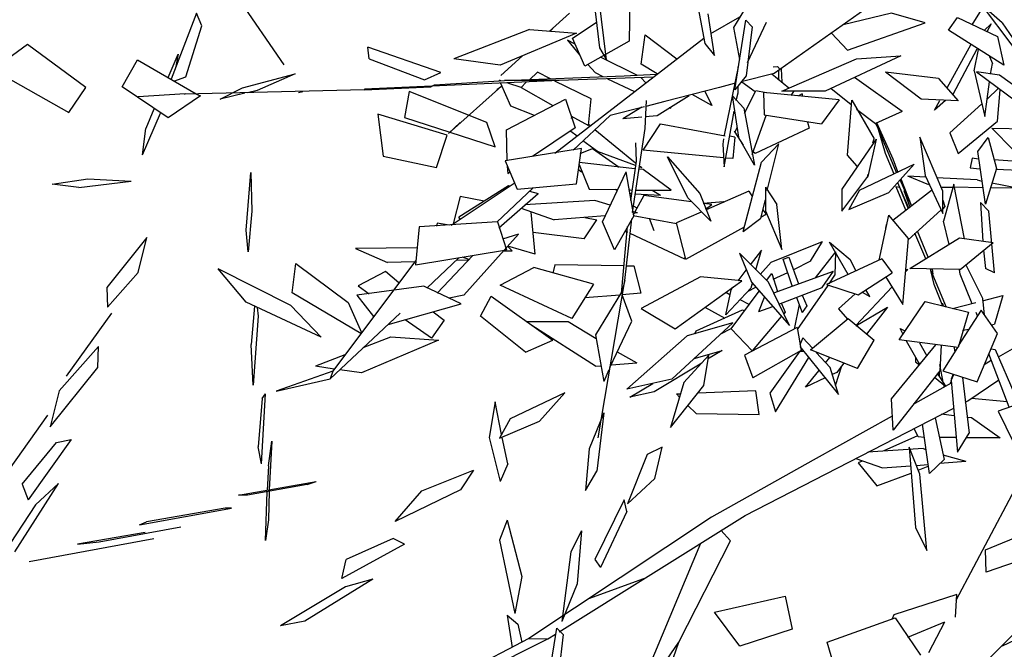
# Model space of a CAD drawing. Units: inches. Extents: x 7 to 289, y 12 to 114.
# Drawn here: x 34 to 34, y 66 to 66 of the extents above; entities that cross this region are included whole.
import ezdxf

# ---------------------------------------------------------------- set-up
doc = ezdxf.new("R2010")
doc.units = ezdxf.units.IN
doc.header["$MEASUREMENT"] = 0

# ---------------------------------------------------------------- blocks, each defined once
blk = doc.blocks.new('02PTRX28')
at = {"color": 66, "linetype": 'Continuous'}
for p, q in [((-0.22133, -0.06047), (-0.21937, -0.07764)), ((-0.13108, -0.07222), (-0.12415, -0.06097)), ((-0.30555, -0.06499), (-0.2941, -0.08166)), ((-0.21771, -0.08046), (-0.21967, -0.06428)), ((-0.19677, -0.06408), (-0.19436, -0.07664)), ((-0.21214, -0.06629), (-0.21229, -0.07604)), ((-0.18306, -0.06539), (-0.18758, -0.07282)), ((-0.124, -0.07172), (-0.12897, -0.0674)), ((-0.12897, -0.0674), (-0.12144, -0.07734)), ((-0.31474, -0.06941), (-0.32077, -0.08508)), ((-0.31354, -0.07242), (-0.31474, -0.06941)), ((-0.23127, -0.07373), (-0.22645, -0.06941)), ((-0.1921, -0.07945), (-0.19361, -0.06961)), ((-0.15022, -0.06941), (-0.16167, -0.07222)), ((-0.14223, -0.07172), (-0.15022, -0.06941)), ((-0.2257, -0.07533), (-0.22012, -0.07162)), ((-0.18728, -0.08759), (-0.18472, -0.07111)), ((-0.18472, -0.07111), (-0.18321, -0.07262)), ((-0.18427, -0.08106), (-0.17975, -0.07152)), ((-0.16061, -0.07815), (-0.14223, -0.07172)), ((-0.13665, -0.07343), (-0.13455, -0.07041)), ((-0.13455, -0.07041), (-0.12505, -0.07493)), ((-0.12822, -0.07353), (-0.12656, -0.07192)), ((-0.12656, -0.07192), (-0.12761, -0.07383)), ((-0.124, -0.07172), (-0.11963, -0.07805)), ((-0.3173, -0.08447), (-0.31354, -0.07242)), ((-0.23594, -0.07332), (-0.25387, -0.08026)), ((-0.2248, -0.07413), (-0.24288, -0.08176)), ((-0.23594, -0.07332), (-0.2248, -0.07413)), ((-0.23112, -0.07373), (-0.23037, -0.07302)), ((-0.20943, -0.08146), (-0.20852, -0.07453)), ((-0.20852, -0.07453), (-0.20099, -0.08026)), ((-0.18758, -0.07282), (-0.18622, -0.08036)), ((-0.18321, -0.07262), (-0.18457, -0.08427)), ((-0.16438, -0.07413), (-0.16061, -0.07815)), ((-0.12355, -0.08176), (-0.13665, -0.07343)), ((-0.35482, -0.07684), (-0.36296, -0.08277)), ((-0.34096, -0.08699), (-0.35482, -0.07684)), ((-0.2251, -0.07674), (-0.2269, -0.07584)), ((-0.2269, -0.07584), (-0.22404, -0.07925)), ((-0.22284, -0.08196), (-0.2257, -0.07533)), ((-0.21229, -0.07604), (-0.22284, -0.08196)), ((-0.19436, -0.07664), (-0.1921, -0.07945)), ((-0.13138, -0.07684), (-0.13711, -0.08719)), ((-0.12505, -0.07493), (-0.12355, -0.08176)), ((-0.32152, -0.08467), (-0.31911, -0.07915)), ((-0.31911, -0.07915), (-0.31972, -0.08247)), ((-0.27391, -0.08026), (-0.27421, -0.07744)), ((-0.25689, -0.08347), (-0.27421, -0.07744)), ((-0.21937, -0.07764), (-0.21771, -0.08046)), ((-0.1356, -0.08859), (-0.12987, -0.07784)), ((-0.13063, -0.08307), (-0.12957, -0.07805)), ((-0.33237, -0.08688), (-0.32876, -0.08046)), ((-0.32876, -0.08046), (-0.31489, -0.08849)), ((-0.27391, -0.08026), (-0.2608, -0.08518)), ((-0.24288, -0.08176), (-0.25387, -0.08026)), ((-0.24272, -0.08417), (-0.2376, -0.07955)), ((-0.22208, -0.08156), (-0.22028, -0.08357)), ((-0.21033, -0.08417), (-0.21907, -0.07985)), ((-0.20566, -0.08377), (-0.20943, -0.08146)), ((-0.17613, -0.08789), (-0.1585, -0.08026)), ((-0.14796, -0.07955), (-0.16588, -0.08789)), ((-0.1585, -0.08026), (-0.14796, -0.07955)), ((-0.12701, -0.07965), (-0.12626, -0.08136)), ((-0.12671, -0.08387), (-0.12626, -0.08136)), ((-0.36296, -0.08277), (-0.34503, -0.09291)), ((-0.3039, -0.08709), (-0.29139, -0.08377)), ((-0.29139, -0.08377), (-0.30043, -0.08769)), ((-0.2608, -0.08518), (-0.25689, -0.08347)), ((-0.23399, -0.08337), (-0.23594, -0.08518)), ((-0.23097, -0.08498), (-0.23399, -0.08337)), ((-0.21847, -0.08447), (-0.22028, -0.08357)), ((-0.18653, -0.08216), (-0.18984, -0.09834)), ((-0.18653, -0.08277), (-0.18653, -0.08216)), ((-0.17447, -0.08719), (-0.17854, -0.08387)), ((-0.17688, -0.08528), (-0.17688, -0.08297)), ((-0.17628, -0.08257), (-0.17613, -0.08578)), ((-0.13907, -0.08488), (-0.15157, -0.08337)), ((-0.14313, -0.0898), (-0.15157, -0.08337)), ((-0.13063, -0.08307), (-0.12807, -0.09392)), ((-0.1246, -0.08407), (-0.13003, -0.08327)), ((-0.13003, -0.08327), (-0.11571, -0.09402)), ((-0.32017, -0.08548), (-0.3173, -0.08447)), ((-0.24272, -0.08548), (-0.24303, -0.08528)), ((-0.24303, -0.08548), (-0.24303, -0.08528)), ((-0.24031, -0.0914), (-0.24272, -0.08608)), ((-0.2379, -0.08699), (-0.24107, -0.08598)), ((-0.2367, -0.08578), (-0.2379, -0.08699)), ((-0.22133, -0.0897), (-0.22992, -0.08548)), ((-0.21741, -0.08498), (-0.21108, -0.08799)), ((-0.20837, -0.08588), (-0.20958, -0.08467)), ((-0.18457, -0.08427), (-0.18728, -0.08759)), ((-0.18562, -0.08568), (-0.18246, -0.08799)), ((-0.14765, -0.09271), (-0.15895, -0.08467)), ((-0.13907, -0.08488), (-0.13439, -0.0902)), ((-0.12807, -0.09392), (-0.12701, -0.08568)), ((-0.11089, -0.09402), (-0.1246, -0.08407)), ((-0.34503, -0.09291), (-0.34096, -0.08699)), ((-0.32152, -0.09422), (-0.33237, -0.08688)), ((-0.31489, -0.08849), (-0.31474, -0.08859)), ((-0.31474, -0.08859), (-0.31384, -0.08899)), ((-0.30917, -0.0898), (-0.3039, -0.08709)), ((-0.30329, -0.08839), (-0.30917, -0.0898)), ((-0.30043, -0.08769), (-0.30269, -0.08829)), ((-0.26442, -0.08799), (-0.26548, -0.09412)), ((-0.24604, -0.09532), (-0.26442, -0.08799)), ((-0.25508, -0.09793), (-0.24257, -0.08668)), ((-0.24363, -0.08749), (-0.24257, -0.08668)), ((-0.2379, -0.08699), (-0.23037, -0.0913)), ((-0.19436, -0.08789), (-0.1927, -0.0913)), ((-0.18698, -0.0901), (-0.18653, -0.08829)), ((-0.18653, -0.08829), (-0.18653, -0.08668)), ((-0.18502, -0.09311), (-0.18231, -0.08779)), ((-0.1799, -0.08829), (-0.18231, -0.08779)), ((-0.16257, -0.0899), (-0.1805, -0.08819)), ((-0.1805, -0.08819), (-0.18035, -0.09351)), ((-0.16588, -0.08789), (-0.17613, -0.08789)), ((-0.17342, -0.08799), (-0.17402, -0.08889)), ((-0.17342, -0.08799), (-0.17357, -0.08789)), ((-0.17131, -0.08849), (-0.17221, -0.08899)), ((-0.17131, -0.08849), (-0.17131, -0.08909)), ((-0.15971, -0.0911), (-0.16453, -0.08729)), ((-0.13575, -0.08879), (-0.1356, -0.08859)), ((-0.1249, -0.08729), (-0.12746, -0.0897)), ((-0.12505, -0.09502), (-0.12445, -0.08759)), ((-0.31384, -0.08899), (-0.32152, -0.09422)), ((-0.24137, -0.09703), (-0.22736, -0.0898)), ((-0.22736, -0.0898), (-0.2251, -0.09653)), ((-0.22193, -0.09603), (-0.22133, -0.0897)), ((-0.20566, -0.09361), (-0.19813, -0.08889)), ((-0.1927, -0.0913), (-0.19737, -0.08869)), ((-0.18517, -0.09191), (-0.18788, -0.08889)), ((-0.18788, -0.08889), (-0.18638, -0.09874)), ((-0.16257, -0.0899), (-0.16679, -0.09562)), ((-0.16061, -0.10306), (-0.15956, -0.09)), ((-0.15956, -0.09), (-0.15428, -0.09914)), ((-0.13439, -0.0902), (-0.14313, -0.0898)), ((-0.13741, -0.0901), (-0.13997, -0.09241)), ((-0.13997, -0.09241), (-0.13876, -0.0901)), ((-0.12882, -0.0909), (-0.13635, -0.09773)), ((-0.32755, -0.10296), (-0.32333, -0.09311)), ((-0.32484, -0.09211), (-0.3268, -0.09673)), ((-0.23474, -0.09361), (-0.24031, -0.0914)), ((-0.20928, -0.09171), (-0.2138, -0.09442)), ((-0.20235, -0.09201), (-0.2028, -0.09181)), ((-0.20235, -0.09201), (-0.20265, -0.09181)), ((-0.18984, -0.10577), (-0.18743, -0.09261)), ((-0.18517, -0.09191), (-0.18261, -0.10537)), ((-0.1585, -0.09211), (-0.15398, -0.09552)), ((-0.14765, -0.09271), (-0.15398, -0.09552)), ((-0.2718, -0.09331), (-0.2706, -0.10326)), ((-0.25538, -0.09834), (-0.2718, -0.09331)), ((-0.26548, -0.09412), (-0.24408, -0.10105)), ((-0.25508, -0.09793), (-0.25237, -0.09532)), ((-0.24408, -0.10105), (-0.24604, -0.09532)), ((-0.22615, -0.09371), (-0.22193, -0.09603)), ((-0.226, -0.09432), (-0.22585, -0.09392)), ((-0.20928, -0.09402), (-0.2138, -0.09442)), ((-0.20852, -0.09392), (-0.20566, -0.09361)), ((-0.18321, -0.10286), (-0.1799, -0.09361)), ((-0.18035, -0.09351), (-0.16679, -0.09562)), ((-0.1701, -0.09522), (-0.16965, -0.09663)), ((-0.15368, -0.09542), (-0.15398, -0.09552)), ((-0.15398, -0.09552), (-0.15338, -0.09683)), ((-0.14976, -0.10396), (-0.15368, -0.09542)), ((-0.13439, -0.10265), (-0.12505, -0.09502)), ((-0.32755, -0.10296), (-0.3268, -0.09673)), ((-0.24122, -0.10436), (-0.24137, -0.09703)), ((-0.2251, -0.09653), (-0.23519, -0.10336)), ((-0.22615, -0.09733), (-0.22464, -0.09844)), ((-0.22193, -0.09603), (-0.22193, -0.09572)), ((-0.22193, -0.09572), (-0.22148, -0.09603)), ((-0.22043, -0.09693), (-0.21078, -0.10486)), ((-0.20898, -0.10185), (-0.20491, -0.09562)), ((-0.20491, -0.09562), (-0.18954, -0.09844)), ((-0.18743, -0.09743), (-0.18713, -0.09733)), ((-0.18728, -0.09763), (-0.18743, -0.09743)), ((-0.18728, -0.09763), (-0.18743, -0.09743)), ((-0.18683, -0.09653), (-0.18728, -0.09763)), ((-0.18728, -0.09763), (-0.18532, -0.10065)), ((-0.16965, -0.09663), (-0.18246, -0.10265)), ((-0.14901, -0.10717), (-0.15353, -0.09633)), ((-0.15353, -0.09633), (-0.15172, -0.10255)), ((-0.13635, -0.09773), (-0.13439, -0.10265)), ((-0.12641, -0.09663), (-0.11511, -0.09683)), ((-0.12129, -0.10185), (-0.12641, -0.09663)), ((-0.25794, -0.10597), (-0.25538, -0.09834)), ((-0.21982, -0.10215), (-0.22329, -0.09964)), ((-0.18999, -0.09914), (-0.19014, -0.10044)), ((-0.18728, -0.09874), (-0.18848, -0.09854)), ((-0.18728, -0.09874), (-0.18773, -0.10386)), ((-0.18261, -0.10537), (-0.18638, -0.09874)), ((-0.15383, -0.09924), (-0.16197, -0.11109)), ((-0.15383, -0.09924), (-0.15579, -0.10808)), ((-0.15458, -0.10014), (-0.15428, -0.09914)), ((-0.13801, -0.11159), (-0.14344, -0.09874)), ((-0.14344, -0.09874), (-0.14223, -0.10788)), ((-0.12972, -0.10215), (-0.12731, -0.09884)), ((-0.12731, -0.09884), (-0.12535, -0.10617)), ((-0.22359, -0.10145), (-0.24167, -0.10436)), ((-0.2248, -0.10979), (-0.22359, -0.10145)), ((-0.22389, -0.10265), (-0.22103, -0.10145)), ((-0.22103, -0.10145), (-0.2147, -0.10587)), ((-0.21078, -0.10547), (-0.21982, -0.10215)), ((-0.18999, -0.10366), (-0.20898, -0.10185)), ((-0.19014, -0.10044), (-0.18984, -0.10577)), ((-0.18246, -0.10265), (-0.18291, -0.10225)), ((-0.17688, -0.10034), (-0.18095, -0.10466)), ((-0.1796, -0.11139), (-0.17688, -0.10034)), ((-0.15172, -0.10255), (-0.14961, -0.10748)), ((-0.12792, -0.11461), (-0.12972, -0.10215)), ((-0.2706, -0.10326), (-0.25794, -0.10597)), ((-0.24167, -0.10436), (-0.23881, -0.11109)), ((-0.21093, -0.10627), (-0.22419, -0.10476)), ((-0.19843, -0.1131), (-0.20325, -0.10346)), ((-0.20325, -0.10346), (-0.19557, -0.1121)), ((-0.18773, -0.10386), (-0.18954, -0.10376)), ((-0.18532, -0.12114), (-0.18095, -0.10466)), ((-0.15835, -0.10567), (-0.16061, -0.10306)), ((-0.14871, -0.10697), (-0.14976, -0.10396)), ((-0.13108, -0.10376), (-0.13153, -0.10607)), ((-0.12957, -0.10396), (-0.13108, -0.10376)), ((-0.11164, -0.10517), (-0.12596, -0.10416)), ((-0.30299, -0.12083), (-0.30194, -0.10717)), ((-0.30194, -0.10717), (-0.30164, -0.11631)), ((-0.24122, -0.10567), (-0.24107, -0.10738)), ((-0.24107, -0.10738), (-0.24062, -0.10707)), ((-0.22434, -0.10647), (-0.22359, -0.10697)), ((-0.22419, -0.10527), (-0.22178, -0.11109)), ((-0.21862, -0.11883), (-0.21304, -0.10697)), ((-0.21124, -0.11742), (-0.21304, -0.10697)), ((-0.20898, -0.10647), (-0.21003, -0.10637)), ((-0.20988, -0.10557), (-0.20928, -0.10597)), ((-0.20988, -0.10577), (-0.20928, -0.10597)), ((-0.20235, -0.11129), (-0.20898, -0.10647)), ((-0.15775, -0.11129), (-0.14479, -0.10517)), ((-0.15082, -0.1119), (-0.14479, -0.10517)), ((-0.13153, -0.10607), (-0.12927, -0.10627)), ((-0.12535, -0.10617), (-0.12792, -0.11461)), ((-0.12551, -0.10637), (-0.10908, -0.10707)), ((-0.34894, -0.10989), (-0.34051, -0.10868)), ((-0.34262, -0.11069), (-0.33026, -0.10918)), ((-0.34051, -0.10868), (-0.33026, -0.10918)), ((-0.16197, -0.11631), (-0.15579, -0.10808)), ((-0.15579, -0.10828), (-0.15594, -0.10828)), ((-0.15579, -0.10828), (-0.15579, -0.10758)), ((-0.14615, -0.11541), (-0.14871, -0.10959)), ((-0.14554, -0.11491), (-0.14811, -0.10888)), ((-0.14796, -0.10868), (-0.14554, -0.11491)), ((-0.14208, -0.10828), (-0.1463, -0.10798)), ((-0.14133, -0.11009), (-0.1463, -0.10798)), ((-0.14223, -0.10788), (-0.13801, -0.11682)), ((-0.12987, -0.10888), (-0.13952, -0.10838)), ((-0.12987, -0.10888), (-0.12882, -0.10918)), ((-0.34262, -0.11069), (-0.34894, -0.10989)), ((-0.24092, -0.11029), (-0.25267, -0.11772)), ((-0.24062, -0.11039), (-0.24092, -0.11029)), ((-0.23881, -0.11109), (-0.2248, -0.10979)), ((-0.23594, -0.11159), (-0.23384, -0.1121)), ((-0.22178, -0.11109), (-0.21515, -0.11119)), ((-0.21515, -0.11139), (-0.2156, -0.11119)), ((-0.21244, -0.11119), (-0.21169, -0.11129)), ((-0.21078, -0.11129), (-0.20235, -0.11129)), ((-0.20687, -0.11129), (-0.20491, -0.1125)), ((-0.18396, -0.11159), (-0.19406, -0.11601)), ((-0.18396, -0.11159), (-0.18321, -0.1128)), ((-0.18005, -0.11059), (-0.17734, -0.11471)), ((-0.18005, -0.11059), (-0.18005, -0.11621)), ((-0.16197, -0.11109), (-0.16197, -0.11631)), ((-0.15775, -0.11129), (-0.16031, -0.11591)), ((-0.16031, -0.11591), (-0.15082, -0.1119)), ((-0.14991, -0.11842), (-0.14072, -0.11129)), ((-0.14916, -0.11049), (-0.14826, -0.11059)), ((-0.14916, -0.11049), (-0.1469, -0.11601)), ((-0.14826, -0.11059), (-0.1463, -0.11551)), ((-0.14585, -0.11521), (-0.1472, -0.11149)), ((-0.13861, -0.11059), (-0.13575, -0.11059)), ((-0.13801, -0.11682), (-0.13801, -0.11159)), ((-0.13545, -0.10989), (-0.13786, -0.11863)), ((-0.13289, -0.12284), (-0.13545, -0.10989)), ((-0.12852, -0.11079), (-0.13545, -0.11059)), ((-0.12038, -0.11089), (-0.12686, -0.11079)), ((-0.12038, -0.11089), (-0.12641, -0.10969)), ((-0.25237, -0.1128), (-0.25402, -0.11933)), ((-0.24664, -0.1139), (-0.25237, -0.1128)), ((-0.24318, -0.12023), (-0.23384, -0.1121)), ((-0.22043, -0.1138), (-0.237, -0.11481)), ((-0.21681, -0.11491), (-0.22043, -0.1138)), ((-0.21169, -0.1122), (-0.21229, -0.1121)), ((-0.20882, -0.1126), (-0.21108, -0.11662)), ((-0.21093, -0.1122), (-0.20491, -0.1125)), ((-0.19752, -0.11411), (-0.20882, -0.1126)), ((-0.193, -0.11863), (-0.19843, -0.1131)), ((-0.19557, -0.1121), (-0.193, -0.11863)), ((-0.19481, -0.11441), (-0.18999, -0.114)), ((-0.18999, -0.114), (-0.19014, -0.11431)), ((-0.1811, -0.11792), (-0.18005, -0.1136)), ((-0.13801, -0.1137), (-0.13756, -0.11521)), ((-0.12912, -0.11421), (-0.12852, -0.12345)), ((-0.12716, -0.11631), (-0.12912, -0.11421)), ((-0.30164, -0.11631), (-0.30254, -0.12596)), ((-0.2379, -0.11561), (-0.23007, -0.11832)), ((-0.23459, -0.12646), (-0.23549, -0.11652)), ((-0.21033, -0.11672), (-0.21139, -0.11642)), ((-0.21124, -0.11511), (-0.21048, -0.11551)), ((-0.19526, -0.11652), (-0.20114, -0.11903)), ((-0.1927, -0.11471), (-0.19466, -0.11451)), ((-0.19421, -0.11581), (-0.1927, -0.11471)), ((-0.17975, -0.11702), (-0.18065, -0.11591)), ((-0.18005, -0.11621), (-0.17613, -0.12535)), ((-0.17613, -0.12535), (-0.17734, -0.11471)), ((-0.1463, -0.11551), (-0.14615, -0.11541)), ((-0.1463, -0.12315), (-0.13846, -0.11601)), ((-0.13756, -0.11521), (-0.13801, -0.11571)), ((-0.12581, -0.13088), (-0.12716, -0.11631)), ((-0.24348, -0.11883), (-0.26201, -0.12003)), ((-0.25237, -0.11822), (-0.25267, -0.11772)), ((-0.24348, -0.11883), (-0.24137, -0.12546)), ((-0.21802, -0.11742), (-0.23007, -0.11832)), ((-0.22299, -0.12284), (-0.21997, -0.11832)), ((-0.22284, -0.11782), (-0.21997, -0.11832)), ((-0.21576, -0.12546), (-0.21862, -0.11883)), ((-0.21124, -0.11742), (-0.21576, -0.12546)), ((-0.21033, -0.11672), (-0.21139, -0.11682)), ((-0.21124, -0.11682), (-0.21139, -0.11712)), ((-0.21139, -0.11732), (-0.20114, -0.11923)), ((-0.20641, -0.12094), (-0.20747, -0.11802)), ((-0.18532, -0.12114), (-0.1811, -0.11792)), ((-0.17975, -0.11702), (-0.1811, -0.11782)), ((-0.15308, -0.12787), (-0.15082, -0.11722)), ((-0.14615, -0.12274), (-0.15082, -0.11722)), ((-0.1365, -0.12415), (-0.13786, -0.11863)), ((-0.30254, -0.12596), (-0.30299, -0.12083)), ((-0.26201, -0.12003), (-0.26291, -0.12897)), ((-0.25779, -0.11913), (-0.25794, -0.11983)), ((-0.25493, -0.11963), (-0.25779, -0.11913)), ((-0.21334, -0.12104), (-0.21274, -0.12124)), ((-0.19888, -0.12767), (-0.20114, -0.11903)), ((-0.19888, -0.12767), (-0.18502, -0.12003)), ((-0.15142, -0.11953), (-0.15157, -0.12033)), ((-0.15142, -0.11943), (-0.15142, -0.11953)), ((-0.14148, -0.12716), (-0.14404, -0.12104)), ((-0.3265, -0.12254), (-0.33599, -0.13439)), ((-0.3286, -0.13078), (-0.3265, -0.12254)), ((-0.25146, -0.1362), (-0.23851, -0.12174)), ((-0.23851, -0.12174), (-0.24227, -0.12294)), ((-0.22299, -0.12284), (-0.23504, -0.12134)), ((-0.21214, -0.12154), (-0.19918, -0.12756)), ((-0.17869, -0.12837), (-0.16649, -0.12345)), ((-0.16935, -0.12817), (-0.16649, -0.12345)), ((-0.1475, -0.13841), (-0.14615, -0.12274)), ((-0.14585, -0.12987), (-0.13409, -0.12264)), ((-0.14208, -0.12756), (-0.14464, -0.12154)), ((-0.13409, -0.12264), (-0.12611, -0.12375)), ((-0.26261, -0.12495), (-0.27708, -0.12515)), ((-0.27708, -0.12515), (-0.26954, -0.12847)), ((-0.26291, -0.12897), (-0.24137, -0.12546)), ((-0.24197, -0.12566), (-0.24001, -0.12566)), ((-0.23459, -0.12646), (-0.24107, -0.12455)), ((-0.24001, -0.12566), (-0.24107, -0.12465)), ((-0.18095, -0.12556), (-0.18366, -0.12897)), ((-0.18231, -0.13018), (-0.18095, -0.12556)), ((-0.16046, -0.13128), (-0.16483, -0.12365)), ((-0.16483, -0.12365), (-0.16001, -0.12777)), ((-0.13394, -0.13008), (-0.12611, -0.12375)), ((-0.12837, -0.12556), (-0.12792, -0.12987)), ((-0.24935, -0.12676), (-0.25779, -0.1357)), ((-0.25041, -0.12787), (-0.25327, -0.12797)), ((-0.25026, -0.12777), (-0.25176, -0.12716)), ((-0.19918, -0.12756), (-0.19903, -0.12736)), ((-0.17929, -0.13309), (-0.18622, -0.12626)), ((-0.18622, -0.12626), (-0.18336, -0.13309)), ((-0.17583, -0.12767), (-0.17447, -0.12716)), ((-0.17372, -0.13399), (-0.17583, -0.12767)), ((-0.17447, -0.12716), (-0.17221, -0.13349)), ((-0.16935, -0.12817), (-0.17342, -0.13018)), ((-0.16347, -0.12596), (-0.1683, -0.13208)), ((-0.15248, -0.12756), (-0.16558, -0.13369)), ((-0.16347, -0.12596), (-0.16362, -0.13148)), ((-0.16001, -0.12777), (-0.15865, -0.13048)), ((-0.15248, -0.12756), (-0.15006, -0.13088)), ((-0.30299, -0.13781), (-0.30962, -0.12998)), ((-0.29244, -0.13861), (-0.30962, -0.12998)), ((-0.29214, -0.1356), (-0.29124, -0.12867)), ((-0.29124, -0.12867), (-0.27888, -0.13791)), ((-0.26306, -0.12827), (-0.26954, -0.12847)), ((-0.24288, -0.13379), (-0.23489, -0.12967)), ((-0.22073, -0.13359), (-0.23489, -0.12967)), ((-0.22992, -0.12897), (-0.23037, -0.13098)), ((-0.2135, -0.12927), (-0.22992, -0.12897)), ((-0.21304, -0.12927), (-0.21124, -0.12927)), ((-0.21124, -0.12927), (-0.20958, -0.1357)), ((-0.18653, -0.13279), (-0.18457, -0.13028)), ((-0.18125, -0.13128), (-0.17869, -0.12837)), ((-0.17809, -0.1356), (-0.16393, -0.13048)), ((-0.16664, -0.13439), (-0.16393, -0.13048)), ((-0.1469, -0.13068), (-0.1463, -0.13008)), ((-0.1463, -0.13008), (-0.1469, -0.13018)), ((-0.13394, -0.13008), (-0.14585, -0.12987)), ((-0.14042, -0.13118), (-0.14102, -0.12998)), ((-0.14102, -0.12998), (-0.14057, -0.12998)), ((-0.14012, -0.13369), (-0.14087, -0.13038)), ((-0.14087, -0.13038), (-0.13726, -0.13902)), ((-0.14057, -0.12998), (-0.14042, -0.13118)), ((-0.13394, -0.13118), (-0.13409, -0.13008)), ((-0.13259, -0.12897), (-0.12867, -0.13691)), ((-0.12581, -0.13088), (-0.12792, -0.12987)), ((-0.33584, -0.13902), (-0.3286, -0.13078)), ((-0.27, -0.13058), (-0.27647, -0.13399)), ((-0.26683, -0.13329), (-0.27, -0.13058)), ((-0.19542, -0.13188), (-0.20943, -0.13932)), ((-0.20144, -0.14414), (-0.18562, -0.13279)), ((-0.18562, -0.13279), (-0.19542, -0.13188)), ((-0.17975, -0.13269), (-0.17854, -0.13108)), ((-0.17854, -0.13108), (-0.17718, -0.1353)), ((-0.17824, -0.13239), (-0.17477, -0.13078)), ((-0.16498, -0.13349), (-0.16362, -0.13148)), ((-0.15805, -0.1361), (-0.15006, -0.13088)), ((-0.15157, -0.13178), (-0.1475, -0.13841)), ((-0.13108, -0.13821), (-0.13394, -0.13118)), ((-0.33599, -0.13439), (-0.33584, -0.13902)), ((-0.26096, -0.13409), (-0.27678, -0.1362)), ((-0.27647, -0.13399), (-0.27391, -0.1359)), ((-0.25207, -0.13821), (-0.26096, -0.13409)), ((-0.22585, -0.14173), (-0.24288, -0.13379)), ((-0.22073, -0.13359), (-0.22585, -0.14173)), ((-0.18351, -0.1345), (-0.18939, -0.14082)), ((-0.18939, -0.14082), (-0.18818, -0.1349)), ((-0.18818, -0.1349), (-0.18773, -0.13429)), ((-0.18818, -0.14414), (-0.18155, -0.1352)), ((-0.18412, -0.1352), (-0.18231, -0.13429)), ((-0.18321, -0.13339), (-0.18351, -0.1345)), ((-0.18336, -0.13309), (-0.17432, -0.14333)), ((-0.18336, -0.13369), (-0.18321, -0.13349)), ((-0.17432, -0.14333), (-0.17929, -0.13309)), ((-0.17688, -0.13831), (-0.16664, -0.13439)), ((-0.16528, -0.13389), (-0.17251, -0.14434)), ((-0.16558, -0.13369), (-0.15805, -0.1361)), ((-0.15865, -0.14333), (-0.15006, -0.13419)), ((-0.15534, -0.1365), (-0.15624, -0.1349)), ((-0.13816, -0.13841), (-0.14012, -0.13369)), ((-0.27587, -0.14524), (-0.29214, -0.1356)), ((-0.27678, -0.1362), (-0.27286, -0.14123)), ((-0.25146, -0.1362), (-0.25493, -0.13691)), ((-0.24755, -0.14112), (-0.24498, -0.1364)), ((-0.24498, -0.1364), (-0.23037, -0.14685)), ((-0.21455, -0.1362), (-0.22284, -0.13681)), ((-0.2141, -0.1355), (-0.22028, -0.14554)), ((-0.2141, -0.1355), (-0.2141, -0.1356)), ((-0.2141, -0.1356), (-0.2141, -0.1355)), ((-0.20958, -0.1357), (-0.21395, -0.1361)), ((-0.21169, -0.14233), (-0.21395, -0.1361)), ((-0.18939, -0.1355), (-0.18848, -0.136)), ((-0.18607, -0.13721), (-0.18396, -0.13831)), ((-0.18035, -0.13671), (-0.1817, -0.14012)), ((-0.17266, -0.13671), (-0.17131, -0.14032)), ((-0.17131, -0.1362), (-0.17025, -0.13871)), ((-0.1588, -0.1359), (-0.16272, -0.13942)), ((-0.15715, -0.1355), (-0.15534, -0.1365)), ((-0.12867, -0.13751), (-0.12385, -0.1363)), ((-0.12867, -0.13691), (-0.12822, -0.14092)), ((-0.12385, -0.1363), (-0.12581, -0.14303)), ((-0.28521, -0.14615), (-0.30299, -0.13781)), ((-0.30103, -0.13881), (-0.30179, -0.14785)), ((-0.30043, -0.13912), (-0.30013, -0.14112)), ((-0.29244, -0.13861), (-0.28521, -0.14615)), ((-0.27888, -0.13791), (-0.27572, -0.14504)), ((-0.26939, -0.14313), (-0.25207, -0.13821)), ((-0.20943, -0.13932), (-0.20144, -0.14414)), ((-0.19647, -0.14464), (-0.18547, -0.13962)), ((-0.19436, -0.13902), (-0.18969, -0.14163)), ((-0.18547, -0.13962), (-0.18502, -0.13992)), ((-0.17839, -0.13891), (-0.1817, -0.14012)), ((-0.17628, -0.13801), (-0.17538, -0.14022)), ((-0.17206, -0.13841), (-0.17327, -0.14424)), ((-0.17025, -0.13871), (-0.17131, -0.14032)), ((-0.16272, -0.13942), (-0.16061, -0.14183)), ((-0.15865, -0.14344), (-0.15112, -0.13902)), ((-0.15112, -0.13902), (-0.15609, -0.14544)), ((-0.14841, -0.14675), (-0.14223, -0.13771)), ((-0.14223, -0.13771), (-0.13198, -0.14022)), ((-0.13831, -0.13871), (-0.13801, -0.13811)), ((-0.13786, -0.13881), (-0.13801, -0.13811)), ((-0.13575, -0.13932), (-0.13018, -0.13791)), ((-0.12897, -0.13972), (-0.13439, -0.14816)), ((-0.12505, -0.14524), (-0.12897, -0.13972)), ((-0.33493, -0.14042), (-0.34563, -0.15539)), ((-0.30013, -0.14112), (-0.30133, -0.1575)), ((-0.25915, -0.14635), (-0.26532, -0.14203)), ((-0.25613, -0.14213), (-0.25915, -0.14635)), ((-0.2587, -0.14012), (-0.25613, -0.14213)), ((-0.23685, -0.14966), (-0.24755, -0.14112)), ((-0.17628, -0.14123), (-0.18321, -0.14936)), ((-0.17538, -0.14022), (-0.17568, -0.14062)), ((-0.16935, -0.14916), (-0.16046, -0.14173)), ((-0.16046, -0.14173), (-0.15428, -0.14685)), ((-0.13198, -0.14022), (-0.13439, -0.14856)), ((-0.13018, -0.14022), (-0.12987, -0.14102)), ((-0.2367, -0.14243), (-0.22675, -0.14243)), ((-0.22028, -0.15298), (-0.23534, -0.14333)), ((-0.22675, -0.14243), (-0.22012, -0.14645)), ((-0.21681, -0.15318), (-0.21169, -0.14233)), ((-0.18773, -0.14273), (-0.2022, -0.15609)), ((-0.18773, -0.14273), (-0.19858, -0.14585)), ((-0.19059, -0.14534), (-0.18818, -0.14404)), ((-0.18321, -0.14936), (-0.18818, -0.14414)), ((-0.17251, -0.14384), (-0.18502, -0.15037)), ((-0.17251, -0.14384), (-0.17161, -0.14926)), ((-0.1475, -0.14534), (-0.14811, -0.14404)), ((-0.14811, -0.14404), (-0.14705, -0.14464)), ((-0.13183, -0.14434), (-0.13334, -0.14454)), ((-0.12656, -0.14323), (-0.12581, -0.14303)), ((-0.27572, -0.14504), (-0.27587, -0.14524)), ((-0.25749, -0.14685), (-0.27572, -0.15458)), ((-0.27527, -0.14856), (-0.26879, -0.14605)), ((-0.26879, -0.14605), (-0.25749, -0.14685)), ((-0.23685, -0.14966), (-0.23037, -0.14685)), ((-0.22028, -0.14554), (-0.21832, -0.15659)), ((-0.19858, -0.14585), (-0.21289, -0.1584)), ((-0.19677, -0.14534), (-0.19647, -0.14464)), ((-0.17116, -0.14625), (-0.17191, -0.14796)), ((-0.1689, -0.14876), (-0.17116, -0.14625)), ((-0.1582, -0.15358), (-0.15428, -0.14685)), ((-0.13439, -0.14856), (-0.14841, -0.14675)), ((-0.13394, -0.14685), (-0.13379, -0.14725)), ((-0.12987, -0.15669), (-0.12505, -0.14524)), ((-0.33795, -0.14836), (-0.34729, -0.1588)), ((-0.3381, -0.15328), (-0.33795, -0.14836)), ((-0.30133, -0.1575), (-0.30179, -0.14785)), ((-0.17191, -0.14836), (-0.16272, -0.15971)), ((-0.1582, -0.15358), (-0.16935, -0.14916)), ((-0.15022, -0.16071), (-0.13967, -0.14796)), ((-0.14344, -0.15258), (-0.1466, -0.14705)), ((-0.14359, -0.14745), (-0.14178, -0.15057)), ((-0.13846, -0.14806), (-0.13876, -0.15408)), ((-0.13455, -0.14856), (-0.13801, -0.15408)), ((-0.13515, -0.14936), (-0.1353, -0.14846)), ((-0.13409, -0.14745), (-0.13394, -0.14755)), ((-0.12656, -0.14886), (-0.12566, -0.14906)), ((-0.12566, -0.14906), (-0.12099, -0.15981)), ((-0.27964, -0.15027), (-0.28657, -0.15298)), ((-0.21515, -0.14956), (-0.21048, -0.15217)), ((-0.19346, -0.15037), (-0.19933, -0.15689)), ((-0.19662, -0.15107), (-0.19707, -0.15137)), ((-0.19662, -0.15107), (-0.19029, -0.14926)), ((-0.19466, -0.1576), (-0.19346, -0.15037)), ((-0.19029, -0.14926), (-0.19376, -0.15137)), ((-0.18502, -0.15037), (-0.18306, -0.15579)), ((-0.17161, -0.14926), (-0.18306, -0.15579)), ((-0.17191, -0.14946), (-0.17899, -0.15941)), ((-0.17764, -0.16383), (-0.1698, -0.15097)), ((-0.17191, -0.14946), (-0.17101, -0.14946)), ((-0.16468, -0.15328), (-0.16799, -0.14976)), ((-0.16483, -0.15097), (-0.16588, -0.15217)), ((-0.14449, -0.15087), (-0.14449, -0.15197)), ((-0.12234, -0.16272), (-0.12716, -0.15006)), ((-0.3494, -0.16734), (-0.3381, -0.15328)), ((-0.2822, -0.15368), (-0.28657, -0.15298)), ((-0.27572, -0.15458), (-0.28084, -0.15388)), ((-0.22028, -0.15298), (-0.21907, -0.15288)), ((-0.21711, -0.15388), (-0.21832, -0.15659)), ((-0.21651, -0.15268), (-0.21048, -0.15217)), ((-0.19511, -0.15227), (-0.20641, -0.1591)), ((-0.16272, -0.15971), (-0.16468, -0.15328)), ((-0.16347, -0.1576), (-0.16197, -0.15288)), ((-0.16152, -0.15237), (-0.16317, -0.15448)), ((-0.16227, -0.15318), (-0.16227, -0.15358)), ((-0.14449, -0.15197), (-0.14359, -0.15268)), ((-0.13786, -0.1572), (-0.13876, -0.15258)), ((-0.2022, -0.15609), (-0.21289, -0.1584)), ((-0.17056, -0.158), (-0.16739, -0.15408)), ((-0.16588, -0.15579), (-0.17056, -0.158)), ((-0.16317, -0.15448), (-0.16423, -0.15499)), ((-0.13876, -0.15408), (-0.14976, -0.16814)), ((-0.13997, -0.15559), (-0.13741, -0.1577)), ((-0.13937, -0.15468), (-0.13741, -0.1577)), ((-0.13891, -0.15418), (-0.13891, -0.15549)), ((-0.13801, -0.15408), (-0.12987, -0.15669)), ((-0.1356, -0.15489), (-0.13605, -0.15609)), ((-0.13605, -0.15639), (-0.13545, -0.15499)), ((-0.13334, -0.15569), (-0.13183, -0.16885)), ((-0.21214, -0.16031), (-0.20672, -0.1571)), ((-0.19933, -0.15689), (-0.2025, -0.16754)), ((-0.2025, -0.16754), (-0.19466, -0.1576)), ((-0.13771, -0.1575), (-0.13786, -0.1572)), ((-0.13771, -0.1579), (-0.13771, -0.1575)), ((-0.13605, -0.15659), (-0.13635, -0.1572)), ((-0.13605, -0.15639), (-0.13455, -0.17337)), ((-0.34729, -0.1588), (-0.3494, -0.16734)), ((-0.29922, -0.16061), (-0.30013, -0.17206)), ((-0.29938, -0.17608), (-0.29847, -0.15951)), ((-0.29922, -0.16061), (-0.29847, -0.15951)), ((-0.22751, -0.15931), (-0.24046, -0.16543)), ((-0.23353, -0.16604), (-0.22751, -0.15931)), ((-0.20641, -0.1591), (-0.21214, -0.16031)), ((-0.20114, -0.15951), (-0.20024, -0.15951)), ((-0.20114, -0.15951), (-0.20039, -0.16031)), ((-0.18231, -0.1588), (-0.19602, -0.15941)), ((-0.18155, -0.16443), (-0.18231, -0.1588)), ((-0.17899, -0.15941), (-0.17764, -0.16383)), ((-0.14976, -0.16814), (-0.15022, -0.16071)), ((-0.12279, -0.16141), (-0.13123, -0.16061)), ((-0.1121, -0.1592), (-0.1249, -0.16362)), ((-0.24408, -0.16141), (-0.24544, -0.16985)), ((-0.24257, -0.16915), (-0.24408, -0.16141)), ((-0.19843, -0.16232), (-0.19647, -0.16423)), ((-0.36205, -0.1816), (-0.35, -0.16463)), ((-0.24046, -0.16543), (-0.24303, -0.17005)), ((-0.21832, -0.16403), (-0.22178, -0.17256)), ((-0.21832, -0.16403), (-0.21997, -0.17789)), ((-0.19647, -0.16423), (-0.18155, -0.16443)), ((-0.13982, -0.16523), (-0.13771, -0.17508)), ((-0.13545, -0.16473), (-0.13831, -0.16433)), ((-0.13229, -0.16503), (-0.13123, -0.16513)), ((-0.13123, -0.16513), (-0.12445, -0.16995)), ((-0.1249, -0.16362), (-0.11948, -0.17477)), ((-0.24303, -0.17005), (-0.23353, -0.16604)), ((-0.14389, -0.16975), (-0.14479, -0.16774)), ((-0.14117, -0.17839), (-0.14283, -0.16674)), ((-0.24544, -0.16985), (-0.24288, -0.1803)), ((-0.24107, -0.17608), (-0.24242, -0.16985)), ((-0.14404, -0.16945), (-0.15202, -0.17307)), ((-0.14238, -0.16985), (-0.14389, -0.16975)), ((-0.135, -0.16985), (-0.13891, -0.16985)), ((-0.13455, -0.17337), (-0.13183, -0.16885)), ((-0.12445, -0.16995), (-0.13259, -0.16995)), ((-0.35603, -0.1809), (-0.34789, -0.17106)), ((-0.34442, -0.17035), (-0.35467, -0.18462)), ((-0.34789, -0.17106), (-0.34442, -0.17035)), ((-0.29938, -0.17608), (-0.30013, -0.17206)), ((-0.29772, -0.17658), (-0.29696, -0.17076)), ((-0.29696, -0.17076), (-0.29757, -0.18231)), ((-0.20446, -0.17216), (-0.20807, -0.17387)), ((-0.20626, -0.1796), (-0.20446, -0.17216)), ((-0.14268, -0.17246), (-0.15579, -0.17337)), ((-0.14344, -0.17859), (-0.146, -0.17216)), ((-0.146, -0.17216), (-0.14449, -0.19115)), ((-0.14268, -0.17246), (-0.14208, -0.17276)), ((-0.22178, -0.17256), (-0.22269, -0.18241)), ((-0.20807, -0.17387), (-0.21274, -0.18562)), ((-0.15865, -0.17487), (-0.15232, -0.17708)), ((-0.13801, -0.17397), (-0.13259, -0.17548)), ((-0.29772, -0.17658), (-0.29802, -0.18241)), ((-0.24107, -0.17608), (-0.24288, -0.1803)), ((-0.15715, -0.17548), (-0.15805, -0.17588)), ((-0.15805, -0.17588), (-0.15368, -0.1813)), ((-0.15232, -0.17708), (-0.1457, -0.17658)), ((-0.14434, -0.17648), (-0.14148, -0.17628)), ((-0.14389, -0.17759), (-0.14148, -0.17668)), ((-0.13771, -0.17508), (-0.14117, -0.17839)), ((-0.13876, -0.17598), (-0.13259, -0.17548)), ((-0.26141, -0.18251), (-0.2492, -0.17759)), ((-0.2492, -0.17759), (-0.25222, -0.18231)), ((-0.22269, -0.18241), (-0.21997, -0.17789)), ((-0.15368, -0.1813), (-0.14554, -0.17829)), ((-0.14178, -0.19667), (-0.14344, -0.17859)), ((-0.35783, -0.19697), (-0.34744, -0.1808)), ((-0.35603, -0.1809), (-0.35467, -0.18462)), ((-0.35286, -0.18582), (-0.34744, -0.1808)), ((-0.3048, -0.18351), (-0.28642, -0.1803)), ((-0.28853, -0.181), (-0.30269, -0.18351)), ((-0.28853, -0.181), (-0.28642, -0.1803)), ((-0.20626, -0.1796), (-0.21274, -0.18562)), ((-0.30269, -0.18351), (-0.3048, -0.18351)), ((-0.29847, -0.19426), (-0.29802, -0.18271)), ((-0.29757, -0.18261), (-0.29772, -0.18934)), ((-0.29757, -0.18231), (-0.29757, -0.18261)), ((-0.25222, -0.18231), (-0.26774, -0.18974)), ((-0.26774, -0.18974), (-0.26141, -0.18251)), ((-0.35286, -0.18582), (-0.36296, -0.20109)), ((-0.2135, -0.18462), (-0.22043, -0.19878)), ((-0.21289, -0.18743), (-0.2135, -0.18462)), ((-0.3283, -0.19054), (-0.30646, -0.18663)), ((-0.30796, -0.18663), (-0.32665, -0.18984)), ((-0.30646, -0.18663), (-0.30796, -0.18663)), ((-0.21289, -0.18743), (-0.21907, -0.20069)), ((-0.3378, -0.19456), (-0.31851, -0.19105)), ((-0.3283, -0.19054), (-0.32665, -0.18984)), ((-0.29772, -0.18934), (-0.29847, -0.19426)), ((-0.24122, -0.18944), (-0.24303, -0.19416)), ((-0.24122, -0.18944), (-0.23775, -0.2028)), ((-0.14449, -0.19115), (-0.14178, -0.19667)), ((-0.12792, -0.19647), (-0.11285, -0.19024)), ((-0.32695, -0.19235), (-0.34292, -0.19516)), ((-0.22359, -0.19195), (-0.22615, -0.19697)), ((-0.22359, -0.19195), (-0.22464, -0.20451)), ((-0.32484, -0.19386), (-0.35437, -0.19928)), ((-0.34292, -0.19516), (-0.3378, -0.19456)), ((-0.26548, -0.19516), (-0.28039, -0.2033)), ((-0.26819, -0.19376), (-0.27934, -0.19878)), ((-0.26548, -0.19516), (-0.26819, -0.19376)), ((-0.24303, -0.19416), (-0.23941, -0.21154)), ((-0.22615, -0.19697), (-0.22826, -0.21344)), ((-0.12777, -0.20179), (-0.12792, -0.19647)), ((-0.11631, -0.19778), (-0.12777, -0.20179)), ((-0.28039, -0.2033), (-0.27934, -0.19878)), ((-0.22043, -0.19878), (-0.21907, -0.20069)), ((-0.23775, -0.2028), (-0.23941, -0.21154)), ((-0.27301, -0.2034), (-0.28913, -0.21334)), ((-0.27301, -0.2034), (-0.27949, -0.20521)), ((-0.22464, -0.20451), (-0.22826, -0.21344)), ((-0.27949, -0.20521), (-0.29486, -0.21445)), ((-0.1921, -0.21124), (-0.17538, -0.20742)), ((-0.17538, -0.20742), (-0.17372, -0.21525)), ((-0.1347, -0.20702), (-0.14961, -0.21184)), ((-0.135, -0.21244), (-0.1347, -0.20702)), ((-0.24122, -0.21194), (-0.23866, -0.21405)), ((-0.24122, -0.21194), (-0.24001, -0.21957)), ((-0.18607, -0.21927), (-0.1921, -0.21124)), ((-0.14961, -0.21184), (-0.15006, -0.21284)), ((-0.28913, -0.21334), (-0.29486, -0.21445)), ((-0.23866, -0.21405), (-0.23775, -0.21837)), ((-0.16543, -0.21837), (-0.14931, -0.21254)), ((-0.14931, -0.21254), (-0.14328, -0.22138)), ((-0.1463, -0.21716), (-0.13756, -0.21355)), ((-0.23203, -0.23152), (-0.22947, -0.21505)), ((-0.22947, -0.21505), (-0.22796, -0.21656)), ((-0.22796, -0.21656), (-0.22932, -0.22821)), ((-0.17372, -0.21525), (-0.18607, -0.21927)), ((-0.1139, -0.21455), (-0.124, -0.21927)), ((-0.16317, -0.2259), (-0.16543, -0.21837))]:
    blk.add_line(p, q, dxfattribs=at)
at = {"color": 7, "linetype": 'Continuous'}
for p, q in [((-0.14494, -0.06037), (-0.17794, -0.08367)), ((-0.193, -0.07423), (-0.18607, -0.07031)), ((-0.22992, -0.10255), (-0.19466, -0.07533)), ((-0.2135, -0.08427), (-0.20581, -0.08387)), ((-0.17794, -0.08367), (-0.18577, -0.08568)), ((-0.17824, -0.08216), (-0.17718, -0.08206)), ((-0.17718, -0.08206), (-0.17658, -0.08277)), ((-0.17673, -0.08287), (-0.17658, -0.08277)), ((-0.22886, -0.08538), (-0.27497, -0.08739)), ((-0.25839, -0.08638), (-0.24182, -0.08538)), ((-0.24182, -0.08538), (-0.2135, -0.08427)), ((-0.22886, -0.08538), (-0.24182, -0.08538)), ((-0.20656, -0.08457), (-0.22886, -0.08538)), ((-0.18743, -0.08608), (-0.1909, -0.08699)), ((-0.31746, -0.08849), (-0.3286, -0.08919)), ((-0.27497, -0.08759), (-0.31761, -0.08859)), ((-0.31761, -0.08859), (-0.31746, -0.08849)), ((-0.29064, -0.08819), (-0.28958, -0.08799)), ((-0.27497, -0.08759), (-0.2593, -0.08688)), ((-0.27497, -0.08739), (-0.27497, -0.08759)), ((-0.2593, -0.08688), (-0.25839, -0.08638)), ((-0.1909, -0.08699), (-0.20385, -0.0903)), ((-0.20852, -0.09673), (-0.20822, -0.0901)), ((-0.20385, -0.0903), (-0.20837, -0.09151)), ((-0.20867, -0.09161), (-0.21681, -0.09361)), ((-0.21681, -0.09361), (-0.22555, -0.10185)), ((-0.21154, -0.11662), (-0.20852, -0.09673)), ((-0.21078, -0.10014), (-0.21063, -0.10446)), ((-0.21063, -0.10446), (-0.21199, -0.1138)), ((-0.25448, -0.11963), (-0.23956, -0.10969)), ((-0.23504, -0.11079), (-0.24363, -0.11893)), ((-0.21334, -0.13269), (-0.21169, -0.11812)), ((-0.2141, -0.1358), (-0.21274, -0.11993)), ((-0.26291, -0.12807), (-0.2825, -0.15418)), ((-0.25267, -0.12736), (-0.2602, -0.1345)), ((-0.21967, -0.16995), (-0.21334, -0.13269)), ((-0.21334, -0.13269), (-0.2141, -0.1358)), ((-0.2831, -0.15599), (-0.26653, -0.14042)), ((-0.12053, -0.14836), (-0.1249, -0.15087)), ((-0.21651, -0.15207), (-0.21696, -0.15348)), ((-0.12656, -0.15167), (-0.12822, -0.15268)), ((-0.2825, -0.15418), (-0.29591, -0.1589)), ((-0.29591, -0.1589), (-0.2831, -0.15599)), ((-0.2825, -0.15418), (-0.2831, -0.15599)), ((-0.13213, -0.16121), (-0.12475, -0.15619)), ((-0.13605, -0.157), (-0.14464, -0.16182)), ((-0.18487, -0.18833), (-0.1356, -0.16302)), ((-0.14464, -0.16182), (-0.14509, -0.16202)), ((-0.13274, -0.16152), (-0.13213, -0.16121)), ((-0.15006, -0.16483), (-0.16875, -0.17528)), ((-0.16875, -0.17528), (-0.19285, -0.18874)), ((-0.13485, -0.20842), (-0.11737, -0.17528)), ((-0.19285, -0.18874), (-0.2361, -0.21746)), ((-0.22886, -0.21586), (-0.18487, -0.18833)), ((-0.18833, -0.19436), (-0.19059, -0.19185)), ((-0.19542, -0.19496), (-0.21229, -0.23534)), ((-0.20054, -0.21837), (-0.18833, -0.19436)), ((-0.22163, -0.20792), (-0.20822, -0.203)), ((-0.11616, -0.21124), (-0.12777, -0.22289)), ((-0.14133, -0.22078), (-0.13756, -0.21355)), ((-0.23158, -0.21756), (-0.22977, -0.21646)), ((-0.2361, -0.21746), (-0.29064, -0.24599)), ((-0.28868, -0.24609), (-0.23158, -0.21756)), ((-0.2361, -0.21746), (-0.23158, -0.21756)), ((-0.21229, -0.23534), (-0.20054, -0.21837)), ((-0.20882, -0.24217), (-0.20054, -0.21837))]:
    blk.add_line(p, q, dxfattribs=at)

msp = doc.modelspace()

# ---------------------------------------------------------------- block references
at = {"xscale": 2.952755905513186, "yscale": 2.952755905513186, "zscale": 2.952755905513186}
msp.add_blockref('02PTRX28', (34.76521, 66.4333), dxfattribs=at)

doc.saveas('drawing.dxf')
